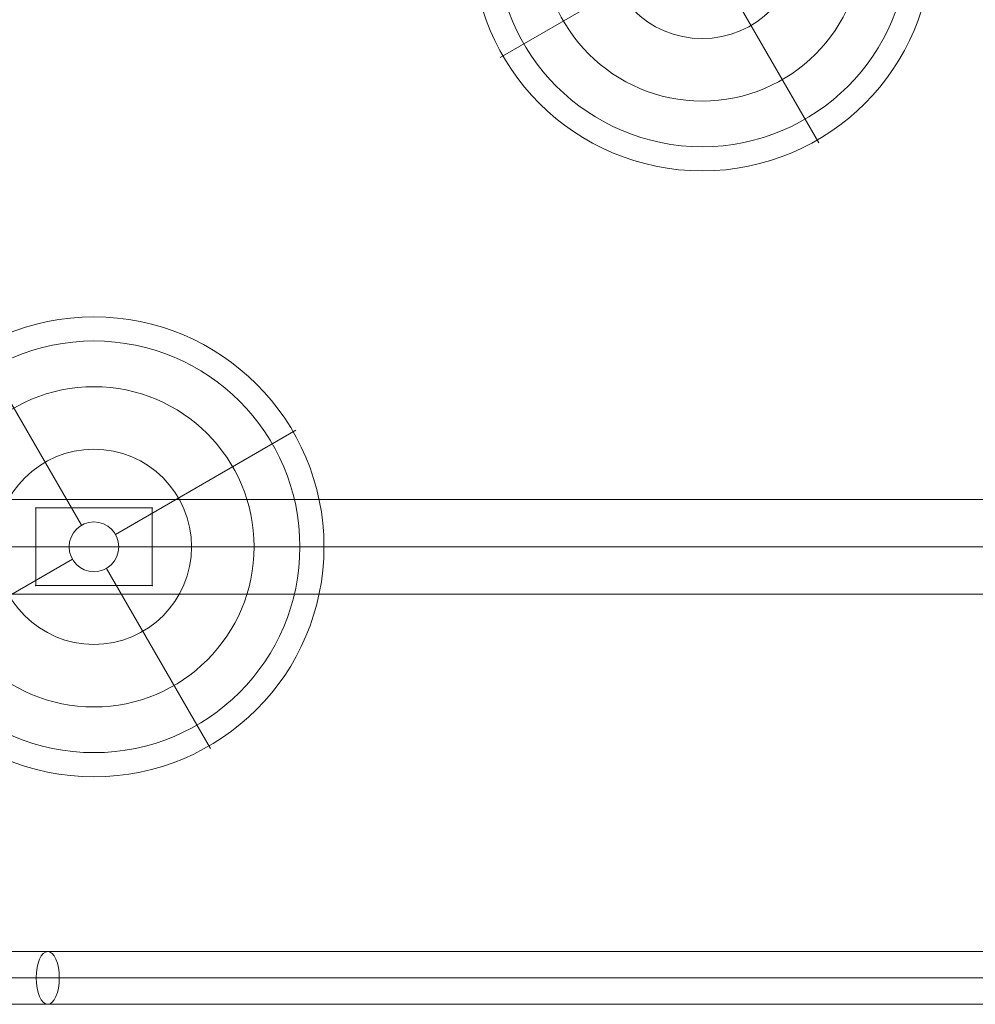
# Model space of a CAD drawing. Units: millimetres. Extents: x 1487 to 14009, y -290 to 9510.
# Drawn here: x 5351 to 5966, y 3947 to 4581 of the extents above; entities that cross this region are included whole.
import ezdxf

# ---------------------------------------------------------------- set-up
doc = ezdxf.new("R2010")
doc.units = ezdxf.units.MM
doc.header["$MEASUREMENT"] = 0
for name, color, linetype, lineweight in [('joiners2 - Level 25', 7, 'Continuous', 0), ('joiners2 - Level 26', 7, 'Continuous', 0), ('joiners2 - Level 30', 7, 'Continuous', 0), ('joiners2 - Level 31', 7, 'Continuous', 0), ('Level 61', 7, 'Continuous', 0)]:
    doc.layers.add(name, color=color, linetype=linetype, lineweight=lineweight)

# ---------------------------------------------------------------- blocks, each defined once
blk = doc.blocks.new('From Smart Solid_169')
at = {"layer": 'joiners2 - Level 25', "color": 156, "linetype": 'Continuous', "lineweight": 13}
for p, q in [((-795.58, 17), (795.58, 17)), ((-803.01, 0), (788.14, 0)), ((-788.14, 0), (803.01, 0)), ((-795.58, -17), (795.58, -17))]:
    blk.add_line(p, q, dxfattribs=at)
at = {"layer": 'joiners2 - Level 25', "color": 156, "linetype": 'Continuous', "lineweight": 13, "extrusion": (0, 0, -1)}
blk.add_ellipse((-795.58, 0), major_axis=(0, 17), ratio=0.437346, dxfattribs=at)
blk = doc.blocks.new('From Smart Solid_170')
at = {"layer": 'joiners2 - Level 25', "color": 156, "linetype": 'Continuous', "lineweight": 13}
for p, q in [((-795.58, 17), (795.58, 17)), ((-803.01, 0), (788.14, 0)), ((-788.14, 0), (803.01, 0)), ((-795.58, -17), (795.58, -17))]:
    blk.add_line(p, q, dxfattribs=at)
at = {"layer": 'joiners2 - Level 25', "color": 156, "linetype": 'Continuous', "lineweight": 13, "extrusion": (0, 0, -1)}
blk.add_ellipse((-795.58, 0), major_axis=(0, 17), ratio=0.437346, dxfattribs=at)
blk = doc.blocks.new('From Smart Solid_172')
at = {"layer": 'joiners2 - Level 25', "color": 156, "linetype": 'Continuous', "lineweight": 13}
for p, q in [((-59.68, -17), (-59.68, 17)), ((-59.68, 17), (-4.61, 17)), ((-4.61, -17), (-4.61, 17)), ((52.24, 17), (-4.61, 17)), ((-59.68, 0), (-4.61, 0)), ((-59.68, 0), (-4.61, 0)), ((59.68, 0), (-4.61, 0)), ((44.81, 0), (-4.61, 0)), ((-59.68, -17), (-4.61, -17)), ((52.24, -17), (-4.61, -17))]:
    blk.add_line(p, q, dxfattribs=at)
at = {"layer": 'joiners2 - Level 25', "color": 156, "linetype": 'Continuous', "lineweight": 13, "extrusion": (0, 0, -1)}
blk.add_ellipse((52.24, 0), major_axis=(0, 17), ratio=0.437346, dxfattribs=at)
blk = doc.blocks.new('From Smart Solid_173')
at = {"layer": 'joiners2 - Level 25', "color": 156, "linetype": 'Continuous', "lineweight": 13}
for p, q in [((-59.68, -17), (-59.68, 17)), ((-59.68, 17), (-4.61, 17)), ((-4.61, -17), (-4.61, 17)), ((52.24, 17), (-4.61, 17)), ((-59.68, 0), (-4.61, 0)), ((-59.68, 0), (-4.61, 0)), ((59.68, 0), (-4.61, 0)), ((44.81, 0), (-4.61, 0)), ((-59.68, -17), (-4.61, -17)), ((52.24, -17), (-4.61, -17))]:
    blk.add_line(p, q, dxfattribs=at)
at = {"layer": 'joiners2 - Level 25', "color": 156, "linetype": 'Continuous', "lineweight": 13, "extrusion": (0, 0, -1)}
blk.add_ellipse((52.24, 0), major_axis=(0, 17), ratio=0.437346, dxfattribs=at)
blk = doc.blocks.new('From Smart Solid_175')
at = {"layer": 'joiners2 - Level 25', "color": 156, "linetype": 'Continuous', "lineweight": 13}
for p, q in [((-947.5, 30.4), (947.5, 30.4)), ((-959.32, 0), (935.68, 0)), ((-935.68, 0), (959.32, 0)), ((-947.5, -30.4), (947.5, -30.4))]:
    blk.add_line(p, q, dxfattribs=at)
blk = doc.blocks.new('From Smart Solid_179')
at = {"layer": 'joiners2 - Level 25', "color": 156, "linetype": 'Continuous', "lineweight": 13}
for p, q in [((37.5, 25), (-37.5, 25)), ((-37.5, -25), (-37.5, 25)), ((37.5, 25), (-37.5, 25)), ((-37.5, 25), (-37.5, -25)), ((37.5, -25), (37.5, 25)), ((37.5, -25), (37.5, 25)), ((-37.5, -25), (37.5, -25)), ((-37.5, -25), (37.5, -25))]:
    blk.add_line(p, q, dxfattribs=at)
for p in [(-37.5, 25), (37.5, 25), (-37.5, -25), (37.5, -25)]:
    blk.add_point(p, dxfattribs=at)
blk = doc.blocks.new('From Smart Solid_182')
at = {"layer": 'joiners2 - Level 31', "color": 12, "linetype": 'Continuous', "lineweight": 0}
for p, q in [((-8, 13.86), (-75, 129.9)), ((13.86, 8), (129.9, 75)), ((-13.86, -8), (-129.9, -75)), ((8, -13.86), (75, -129.9))]:
    blk.add_line(p, q, dxfattribs=at)
at = {"layer": 'joiners2 - Level 31', "color": 12, "linetype": 'Continuous', "lineweight": 0, "extrusion": (0, 0, -1)}
for radius in [148.02, 148.02, 132.49, 132.49, 103.07, 103.07, 62.83, 62.83, 16, 16]:
    blk.add_arc((0, 0), radius, 0, 359.99999, dxfattribs=at)
at = {"layer": 'joiners2 - Level 31', "color": 12, "linetype": 'Continuous', "lineweight": 0}
for p in [(-8, 13.86), (13.86, 8), (-13.86, -8), (8, -13.86)]:
    blk.add_point(p, dxfattribs=at)
blk = doc.blocks.new('From Smart Solid_183')
at = {"layer": 'joiners2 - Level 30', "color": 12, "linetype": 'Continuous', "lineweight": 0}
for p, q in [((-8, 13.86), (-75, 129.9)), ((13.86, 8), (129.9, 75)), ((-13.86, -8), (-129.9, -75)), ((8, -13.86), (75, -129.9))]:
    blk.add_line(p, q, dxfattribs=at)
at = {"layer": 'joiners2 - Level 30', "color": 12, "linetype": 'Continuous', "lineweight": 0, "extrusion": (0, 0, -1)}
for radius in [148.02, 148.02, 132.49, 132.49, 103.07, 103.07, 62.83, 62.83, 16, 16]:
    blk.add_arc((0, 0), radius, 0, 359.99999, dxfattribs=at)
at = {"layer": 'joiners2 - Level 30', "color": 12, "linetype": 'Continuous', "lineweight": 0}
for p in [(-8, 13.86), (13.86, 8), (-13.86, -8), (8, -13.86)]:
    blk.add_point(p, dxfattribs=at)
blk = doc.blocks.new('joiners2')
at = {"layer": 'joiners2 - Level 26', "color": 7, "linetype": 'Continuous', "lineweight": 13}
blk.add_circle((5399.07, 4241.26), 16, dxfattribs=at)
at = {"layer": 'joiners2 - Level 25', "color": 156, "linetype": 'Continuous', "lineweight": 13}
for name, p in [('From Smart Solid_175', (6165.92, 4241.26)), ('From Smart Solid_179', (5399.07, 4241.26)), ('From Smart Solid_172', (5317.11, 3963.76)), ('From Smart Solid_173', (5317.11, 3963.76)), ('From Smart Solid_169', (6164.93, 3963.76)), ('From Smart Solid_170', (6164.93, 3963.76))]:
    blk.add_blockref(name, p, dxfattribs=at)
at = {"layer": 'joiners2 - Level 30', "color": 12, "linetype": 'Continuous', "lineweight": 0}
blk.add_blockref('From Smart Solid_183', (5790.43, 4631.26), dxfattribs=at)
at = {"layer": 'joiners2 - Level 31', "color": 12, "linetype": 'Continuous', "lineweight": 0}
blk.add_blockref('From Smart Solid_182', (5399.07, 4241.26), dxfattribs=at)

msp = doc.modelspace()

# ---------------------------------------------------------------- block references
at = {"layer": 'Level 61', "color": 7, "linetype": 'Continuous', "lineweight": 0}
msp.add_blockref('joiners2', (0, 0), dxfattribs=at)

doc.saveas('drawing.dxf')
